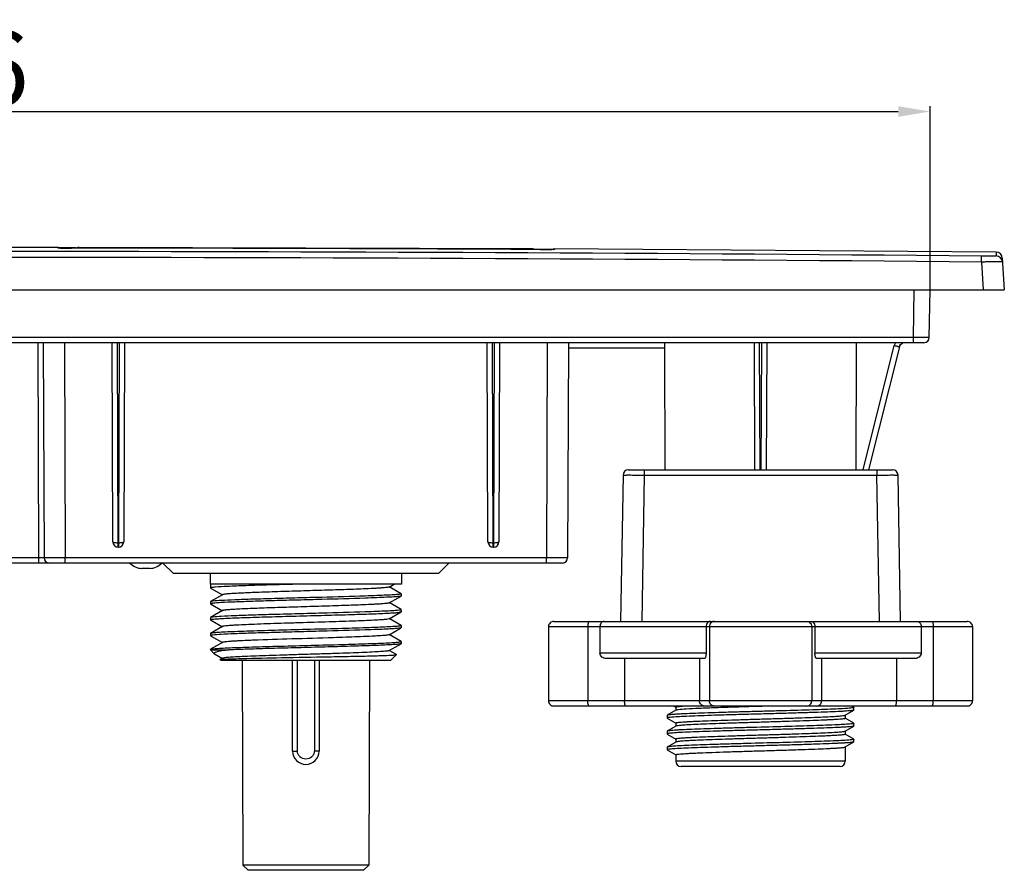
# Model space of a CAD drawing. Units: inches. Extents: x -40 to 312, y 249 to 453.
# Drawn here: x 201 to 294, y 249 to 329 of the extents above; entities that cross this region are included whole.
import ezdxf

# ---------------------------------------------------------------- set-up
doc = ezdxf.new("R2010")
doc.units = ezdxf.units.IN
doc.header["$MEASUREMENT"] = 0
doc.layers.add('02___PRT_ALL_AXES', color=7, linetype='Continuous')
doc.styles.add('常用文本风格01', font='arial.ttf')
doc.dimstyles.new('常用标注风格02', dxfattribs={"dimtxt": 7, "dimasz": 3, "dimexe": 0.5, "dimexo": 0, "dimgap": 0.5, "dimtad": 1, "dimdsep": 46, "dimtxsty": '常用文本风格01', "dimcen": 0, "dimdle": 5, "dimclrd": 256, "dimclre": 256, "dimclrt": 256, "dimazin": 0, "dimtfac": 1, "dimtmove": 0, "dimatfit": 3, "dimfxl": 0, "dimtolj": 1, "dimtzin": 0, "dimarcsym": 0})

# ---------------------------------------------------------------- blocks, each defined once
blk = doc.blocks.new('*D5')
at = {"lineweight": -2}
for p, q in [((100.99, 303.657), (100.99, 320.977)), ((286.99, 303.657), (286.99, 320.977)), ((103.99, 320.477), (283.99, 320.477))]:
    blk.add_line(p, q, dxfattribs=at)
for points in [[(103.99, 320.977), (103.99, 319.977), (100.99, 320.477)], [(283.99, 320.977), (283.99, 319.977), (286.99, 320.477)]]:
    blk.add_solid(points)
at = {"layer": 'Defpoints', "color": 0}
for p in [(286.99, 320.477), (100.99, 303.657), (286.99, 303.657)]:
    blk.add_point(p, dxfattribs=at)
at = {"insert": (193.99, 324.551), "char_height": 7, "attachment_point": 5, "style": '常用文本风格01'}
blk.add_mtext('\\A1;186', dxfattribs=at)

msp = doc.modelspace()

# ---------------------------------------------------------------- linework, layer by layer
at = {"color": 7, "linetype": 'Continuous'}
for p, q in [((204.643, 307.652), (197.538, 307.657)), ((204.643, 307.599), (204.643, 307.652)), ((205.309, 307.59), (204.918, 307.593)), ((205.991, 307.595), (205.241, 307.598)), ((205.991, 307.589), (205.309, 307.59)), ((206.692, 307.603), (206.694, 307.65)), ((249.496, 307.518), (206.694, 307.65)), ((206.992, 307.587), (206.992, 307.601)), ((249.495, 307.518), (249.497, 307.47)), ((251.541, 307.507), (251.54, 307.454)), ((293.211, 307.211), (251.541, 307.507)), ((249.198, 307.456), (249.198, 307.47)), ((250.588, 307.457), (250.193, 307.459)), ((250.545, 307.45), (250.193, 307.452)), ((251.08, 307.45), (250.545, 307.45)), ((251.002, 307.456), (250.588, 307.457)), ((251.346, 307.457), (251.002, 307.456)), ((251.354, 307.45), (251.08, 307.45)), ((251.438, 307.451), (251.354, 307.45)), ((251.49, 307.452), (251.438, 307.451)), ((291.831, 306.269), (291.836, 306.832)), ((293.21, 307.211), (293.233, 306.843)), ((293.803, 306.648), (293.99, 303.657)), ((291.831, 306.269), (291.994, 303.657)), ((93.99, 303.657), (293.99, 303.657)), ((285.412, 299.149), (285.49, 303.657)), ((286.911, 299.149), (286.99, 303.657)), ((285.412, 299.149), (102.569, 299.149)), ((285.412, 298.657), (285.412, 299.149)), ((286.412, 298.657), (101.569, 298.657)), ((202.888, 278.354), (202.818, 298.657)), ((203.318, 298.657), (203.388, 278.356)), ((205.318, 298.657), (205.388, 278.356)), ((209.873, 279.856), (209.808, 298.657)), ((210.373, 279.357), (210.307, 298.657)), ((210.473, 298.657), (210.407, 279.747)), ((210.973, 298.657), (210.907, 279.856)), ((245.273, 279.856), (245.208, 298.657)), ((245.773, 279.357), (245.707, 298.657)), ((245.873, 298.657), (245.807, 279.747)), ((246.373, 298.657), (246.307, 279.856)), ((250.863, 298.657), (250.792, 278.356)), ((252.863, 298.657), (252.792, 278.356)), ((270.45, 286.657), (270.408, 298.657)), ((270.949, 286.657), (270.907, 298.657)), ((271.073, 298.657), (271.031, 286.657)), ((271.573, 298.657), (271.531, 286.657)), ((280.01, 286.657), (280.049, 298.657)), ((280.675, 286.657), (283.61, 298.398)), ((284.096, 298.279), (281.19, 286.657)), ((284.095, 298.279), (284.096, 298.279)), ((252.861, 298.157), (261.914, 298.157)), ((261.914, 298.157), (261.954, 286.657)), ((258.017, 286.166), (257.776, 272.357)), ((258.516, 286.657), (283.464, 286.657)), ((260.016, 286.166), (259.775, 272.357)), ((260.016, 286.657), (260.016, 286.166)), ((260.016, 286.166), (281.964, 286.166)), ((281.964, 286.657), (281.964, 286.166)), ((282.205, 272.357), (281.964, 286.166)), ((284.205, 272.357), (283.964, 286.166)), ((210.407, 279.747), (210.373, 279.747)), ((210.407, 279.747), (210.407, 279.357)), ((245.807, 279.747), (245.773, 279.747)), ((245.807, 279.747), (245.807, 279.357)), ((210.407, 279.357), (210.373, 279.357)), ((245.807, 279.357), (245.773, 279.357)), ((252.292, 277.857), (135.688, 277.857)), ((202.888, 278.354), (199.292, 278.354)), ((202.888, 277.857), (202.888, 278.354)), ((205.388, 278.356), (203.388, 278.356)), ((205.388, 277.857), (205.388, 278.356)), ((250.792, 278.356), (205.388, 278.356)), ((215.59, 276.858), (214.59, 277.858)), ((240.59, 276.858), (241.59, 277.858)), ((250.792, 277.857), (250.792, 278.356)), ((252.792, 278.356), (250.792, 278.356)), ((213.376, 277.357), (212.612, 277.357)), ((240.59, 276.857), (215.59, 276.857)), ((219.065, 276.857), (219.065, 275.857)), ((237.115, 276.857), (237.115, 275.857)), ((237.115, 275.857), (219.065, 275.857)), ((219.09, 275.507), (219.1, 275.496)), ((219.1, 275.496), (220.227, 274.845)), ((235.954, 275.595), (236.408, 275.857)), ((237.081, 274.968), (235.954, 275.62)), ((219.1, 274.218), (219.09, 274.207)), ((219.09, 274.207), (219.09, 274.007)), ((220.227, 274.87), (219.1, 274.218)), ((235.954, 274.095), (237.081, 274.746)), ((237.081, 273.468), (235.954, 274.12)), ((237.09, 274.757), (237.081, 274.746)), ((237.09, 274.957), (237.09, 274.757)), ((219.1, 273.996), (220.227, 273.345)), ((220.227, 273.37), (219.1, 272.718)), ((235.954, 272.595), (237.081, 273.246)), ((237.09, 273.257), (237.081, 273.246)), ((237.09, 273.457), (237.09, 273.257)), ((219.1, 272.718), (219.09, 272.707)), ((219.09, 272.707), (219.09, 272.507)), ((219.1, 272.496), (220.227, 271.845)), ((235.954, 272.595), (235.792, 272.557)), ((237.081, 271.968), (235.954, 272.62)), ((251.49, 272.357), (290.49, 272.357)), ((220.227, 271.87), (219.1, 271.218)), ((235.954, 271.095), (237.01, 271.706)), ((237.09, 271.757), (237.081, 271.746)), ((237.09, 271.957), (237.09, 271.757)), ((250.99, 271.857), (290.99, 271.857)), ((250.99, 271.857), (250.99, 264.857)), ((254.696, 271.857), (254.696, 264.857)), ((255.837, 271.857), (255.837, 269.357)), ((265.855, 271.857), (265.855, 269.357)), ((266.161, 271.857), (266.161, 264.857)), ((275.82, 271.857), (275.82, 264.857)), ((276.125, 271.857), (276.125, 269.357)), ((286.144, 271.857), (286.144, 269.357)), ((287.284, 271.857), (287.284, 264.857)), ((290.99, 271.857), (290.99, 264.857)), ((219.1, 271.218), (219.09, 271.207)), ((219.09, 271.207), (219.09, 271.007)), ((219.1, 270.996), (220.227, 270.345)), ((220.227, 270.37), (219.1, 269.718)), ((222.633, 270.55), (222.602, 270.548)), ((233.247, 270.903), (233.007, 270.893)), ((237.081, 270.468), (235.954, 271.12)), ((237.079, 270.445), (237.083, 270.448)), ((237.09, 270.457), (237.09, 270.257)), ((219.09, 269.707), (219.1, 269.718)), ((219.09, 269.658), (220.816, 269.658)), ((219.446, 269.302), (219.09, 269.658)), ((235.954, 269.595), (237.081, 270.246)), ((236.644, 269.221), (235.954, 269.62)), ((237.09, 270.257), (237.081, 270.246)), ((219.446, 269.302), (219.483, 269.275)), ((219.483, 269.275), (220.227, 268.845)), ((220.01, 268.738), (220.012, 268.746)), ((220.09, 268.657), (220.01, 268.738)), ((220.227, 268.87), (220.012, 268.746)), ((236.09, 268.657), (220.091, 268.657)), ((222.09, 268.657), (222.158, 249.357)), ((226.84, 260.107), (226.84, 268.657)), ((227.287, 260.107), (227.287, 268.657)), ((228.894, 268.657), (228.894, 260.107)), ((229.34, 268.657), (229.34, 260.107)), ((234.09, 268.657), (234.023, 249.357)), ((236.09, 268.657), (236.646, 269.214)), ((265.855, 269.357), (255.837, 269.357)), ((265.7, 268.857), (256.422, 268.857)), ((258.161, 268.857), (258.161, 264.857)), ((265.232, 268.857), (265.232, 264.857)), ((286.144, 269.357), (276.125, 269.357)), ((285.559, 268.857), (276.281, 268.857)), ((276.748, 268.857), (276.748, 264.857)), ((283.819, 268.857), (283.819, 264.857)), ((290.99, 264.857), (250.99, 264.857)), ((290.49, 264.357), (251.491, 264.357)), ((263.001, 263.965), (262.188, 263.494)), ((262.816, 264.357), (263.001, 264.25)), ((262.99, 264.262), (262.99, 263.952)), ((278.98, 263.5), (279.793, 263.971)), ((279.793, 264.244), (279.596, 264.357)), ((279.787, 264.218), (279.782, 264.216)), ((279.793, 264.244), (279.802, 264.232)), ((279.802, 263.982), (279.793, 263.971)), ((279.802, 263.982), (279.802, 264.232)), ((262.188, 263.494), (262.178, 263.482)), ((262.178, 263.482), (262.178, 263.232)), ((262.178, 263.232), (262.188, 263.221)), ((262.188, 263.221), (263.001, 262.75)), ((279.793, 262.744), (278.98, 263.215)), ((278.99, 263.512), (278.99, 263.202)), ((262.188, 261.994), (262.178, 261.982)), ((262.178, 261.982), (262.178, 261.732)), ((263.001, 262.465), (262.188, 261.994)), ((262.99, 262.762), (262.99, 262.452)), ((278.98, 262), (279.793, 262.471)), ((278.99, 262.012), (278.99, 261.702)), ((279.793, 262.744), (279.802, 262.732)), ((279.802, 262.482), (279.793, 262.471)), ((279.802, 262.482), (279.802, 262.732)), ((262.178, 261.732), (262.188, 261.721)), ((262.188, 261.721), (263.001, 261.25)), ((262.99, 261.262), (262.99, 260.952)), ((279.793, 261.244), (278.98, 261.715)), ((279.793, 261.244), (279.802, 261.232)), ((279.802, 260.982), (279.802, 261.232)), ((262.188, 260.494), (262.178, 260.482)), ((262.178, 260.482), (262.178, 260.232)), ((262.178, 260.232), (262.188, 260.221)), ((263.001, 260.965), (262.188, 260.494)), ((262.188, 260.221), (263.001, 259.75)), ((278.98, 260.5), (279.793, 260.971)), ((278.99, 260.512), (278.99, 259.157)), ((279.802, 260.982), (279.793, 260.971)), ((226.84, 260.107), (227.287, 260.107)), ((229.34, 260.107), (228.894, 260.107)), ((262.99, 259.762), (262.99, 259.157)), ((278.99, 259.157), (262.99, 259.157)), ((278.49, 258.657), (263.49, 258.657)), ((222.659, 248.858), (222.158, 249.358)), ((234.023, 249.357), (222.158, 249.357)), ((233.521, 248.858), (234.023, 249.358)), ((233.521, 248.857), (222.659, 248.857))]:
    msp.add_line(p, q, dxfattribs=at)
for points in [[(204.918, 307.593), (204.77, 307.595), (204.735, 307.596), (204.709, 307.596), (204.69, 307.597), (204.685, 307.597)], [(205.241, 307.598), (204.895, 307.6), (204.836, 307.601)], [(249.714, 307.454), (249.625, 307.5), (249.495, 307.518)], [(251.504, 307.452), (251.502, 307.452), (251.49, 307.452)]]:
    msp.add_lwpolyline(points, dxfattribs=at)
for centre, radius, start, end in [((204.642, 307.152), 0.5, 64.81872, 89.94464), ((204.835, 313.399), 5.804, 268.67959, 268.81883), ((205.651, 383.698), 76.108, 269.43592, 269.65799), ((206.059, 453.883), 146.295, 269.66191, 269.81463), ((206.177, 488.248), 180.659, 269.81253, 269.94083), ((193.99, -10717.593), 11025.195, 89.9339814, 89.9376355), ((193.99, -10717.593), 11025.188, 89.7079249, 89.9376355), ((206.693, 307.15), 0.5, 89.93398, 116.49928), ((206.692, 307.112), 0.491, 89.96605, 97.14907), ((193.99, -10717.593), 11025.201, 89.7130967, 89.9324345), ((251.538, 307.007), 0.5, 89.70092, 114.82578), ((193.99, -10705.599), 11012.865, 89.4909384, 90.5090616), ((193.99, -10705.565), 11012.269, 89.4909386, 90.5090614), ((249.495, 306.98), 0.491, 82.48761, 89.67949), ((193.99, -10717.593), 11025.195, 89.7079251, 89.7104847), ((251.031, 462.37), 154.92, 269.68988, 269.98209), ((251.022, 372.44), 64.991, 269.96532, 270.23226), ((251.384, 313.308), 5.857, 270.75973, 271.02124), ((293.204, 306.611), 0.6, 3.58, 89.48437), ((293.227, 306.244), 0.6, 3.5653, 89.49614), ((286.412, 299.157), 0.5, 270.00069, 359.00001), ((284.585, 298.154), 1.005, 149.9062, 165.92571), ((284.58, 298.157), 0.5, 108.72697, 165.96376), ((258.516, 286.157), 0.5, 90.0038, 179.00007), ((283.464, 286.157), 0.5, 0.99993, 89.9962), ((210.373, 279.857), 0.5, 180.2, 270), ((210.407, 279.857), 0.5, 270, 359.8), ((245.773, 279.857), 0.5, 180.2, 270), ((245.807, 279.857), 0.5, 270, 359.8), ((203.888, 278.357), 0.5, 180.20001, 270.00195), ((212.612, 278.857), 1.5, 221.81032, 270), ((213.376, 278.857), 1.5, 270, 318.18968), ((252.292, 278.357), 0.5, 270, 359.8), ((233.972, 309.633), 36.551, 273.13261, 273.58423), ((251.49, 271.857), 0.5, 89.99993, 180), ((290.49, 271.857), 0.5, 0, 90.00007), ((229.803, 99.513), 171.187, 92.22621, 92.40038), ((220.513, 265.129), 3.659, 94.84986, 95.69773), ((251.49, 264.857), 0.5, 180, 270.00007), ((290.49, 264.857), 0.5, 269.99993, 0), ((279.72, 262.875), 0.17, 288.81238, 290.45826), ((228.09, 260.107), 1.25, 180.0203, 0.00093), ((263.49, 259.157), 0.5, 180, 270), ((278.49, 259.157), 0.5, 270, 0)]:
    msp.add_arc(centre, radius, start, end, dxfattribs=at)
for points, knots in [([(204.701, 307.596), (204.692, 307.597), (204.678, 307.597), (204.659, 307.597), (204.651, 307.599), (204.643, 307.598), (204.643, 307.599)], [0, 0, 0, 0, 0.434563, 0.747097, 0.935976, 1, 1, 1, 1]), ([(204.901, 307.594), (204.882, 307.594), (204.82, 307.594), (204.758, 307.595), (204.715, 307.596)], [0, 0, 0, 0, 0.303652, 1, 1, 1, 1]), ([(206.992, 307.601), (206.953, 307.601), (206.898, 307.601), (206.827, 307.601), (206.782, 307.601), (206.746, 307.602), (206.716, 307.601), (206.704, 307.605), (206.692, 307.601), (206.692, 307.603)], [0, 0, 0, 0, 0.382604, 0.555497, 0.707068, 0.83147, 0.923896, 0.98079, 1, 1, 1, 1]), ([(249.497, 307.47), (249.497, 307.469), (249.485, 307.472), (249.473, 307.468), (249.443, 307.47), (249.407, 307.469), (249.362, 307.47), (249.292, 307.47), (249.236, 307.47), (249.198, 307.47)], [0, 0, 0, 0, 0.019138, 0.075868, 0.1681, 0.292354, 0.4439, 0.616881, 1, 1, 1, 1]), ([(251.462, 307.451), (251.45, 307.451), (251.391, 307.451), (251.333, 307.45), (251.286, 307.45)], [0, 0, 0, 0, 0.19928, 1, 1, 1, 1]), ([(251.54, 307.454), (251.54, 307.453), (251.534, 307.454), (251.526, 307.452), (251.508, 307.453), (251.496, 307.452), (251.488, 307.452)], [0, 0, 0, 0, 0.064273, 0.252947, 0.565271, 1, 1, 1, 1]), ([(293.233, 306.843), (293.233, 306.841), (293.219, 306.841), (293.204, 306.838), (293.168, 306.837), (293.123, 306.835), (293.065, 306.833), (292.964, 306.831), (292.812, 306.83), (292.603, 306.829), (292.364, 306.829), (292.105, 306.829), (291.927, 306.831), (291.836, 306.832)], [0, 0, 0, 0, 0.004973, 0.019308, 0.043018, 0.075962, 0.117811, 0.168149, 0.292451, 0.443987, 0.616979, 0.804937, 1, 1, 1, 1]), ([(293.826, 306.281), (293.826, 306.282), (293.821, 306.281), (293.815, 306.283), (293.803, 306.283), (293.778, 306.284), (293.734, 306.284), (293.668, 306.284), (293.585, 306.284), (293.485, 306.284), (293.368, 306.284), (293.185, 306.283), (292.925, 306.281), (292.585, 306.278), (292.215, 306.274), (291.96, 306.271), (291.831, 306.269)], [0, 0, 0, 0, 0.001261, 0.004901, 0.010922, 0.019311, 0.043118, 0.076158, 0.118088, 0.168489, 0.226929, 0.292836, 0.444321, 0.617198, 0.805033, 1, 1, 1, 1]), ([(286.911, 299.149), (286.912, 299.146), (286.896, 299.15), (286.88, 299.145), (286.841, 299.147), (286.793, 299.146), (286.73, 299.146), (286.622, 299.145), (286.458, 299.145), (286.234, 299.145), (285.978, 299.146), (285.7, 299.147), (285.509, 299.148), (285.412, 299.149)], [0, 0, 0, 0, 0.004877, 0.01932, 0.043181, 0.076275, 0.118251, 0.168688, 0.293073, 0.444544, 0.617364, 0.805121, 1, 1, 1, 1]), ([(261.931, 298.656), (261.931, 298.592), (261.93, 298.5), (261.927, 298.382), (261.924, 298.308), (261.921, 298.247), (261.919, 298.205), (261.917, 298.181), (261.916, 298.168), (261.915, 298.162), (261.915, 298.157), (261.914, 298.157)], [0, 0, 0, 0, 0.382665, 0.55551, 0.706877, 0.831104, 0.923608, 0.95667, 0.980536, 0.995026, 1, 1, 1, 1]), ([(283.61, 298.398), (283.672, 298.383), (283.761, 298.36), (283.875, 298.332), (283.948, 298.314), (284.007, 298.3), (284.052, 298.288), (284.079, 298.284), (284.092, 298.278), (284.095, 298.279)], [0, 0, 0, 0, 0.381297, 0.553744, 0.704937, 0.82924, 0.922089, 0.979658, 1, 1, 1, 1]), ([(258.017, 286.166), (258.017, 286.167), (258.022, 286.166), (258.027, 286.167), (258.04, 286.167), (258.056, 286.168), (258.078, 286.168), (258.116, 286.168), (258.175, 286.169), (258.258, 286.169), (258.359, 286.169), (258.475, 286.17), (258.659, 286.17), (258.92, 286.169), (259.261, 286.169), (259.631, 286.168), (259.886, 286.167), (260.016, 286.166)], [0, 0, 0, 0, 0.001231, 0.004853, 0.010865, 0.019254, 0.030009, 0.043105, 0.076166, 0.118123, 0.168576, 0.227027, 0.292931, 0.444465, 0.617326, 0.804938, 1, 1, 1, 1]), ([(281.964, 286.166), (282.094, 286.167), (282.349, 286.168), (282.72, 286.169), (283.061, 286.169), (283.321, 286.17), (283.505, 286.17), (283.621, 286.169), (283.722, 286.169), (283.806, 286.169), (283.864, 286.168), (283.902, 286.168), (283.924, 286.168), (283.94, 286.167), (283.953, 286.167), (283.959, 286.166), (283.964, 286.167), (283.964, 286.166)], [0, 0, 0, 0, 0.195062, 0.382674, 0.555535, 0.707069, 0.772973, 0.831424, 0.881877, 0.923834, 0.956895, 0.969991, 0.980746, 0.989135, 0.995147, 0.998769, 1, 1, 1, 1]), ([(210.373, 279.747), (210.309, 279.747), (210.192, 279.75), (210.033, 279.774), (209.932, 279.797), (209.873, 279.837), (209.873, 279.856)], [0, 0, 0, 0, 0.363833, 0.675287, 0.892035, 1, 1, 1, 1]), ([(210.907, 279.856), (210.907, 279.837), (210.849, 279.797), (210.747, 279.774), (210.589, 279.75), (210.471, 279.747), (210.407, 279.747)], [0, 0, 0, 0, 0.107995, 0.324774, 0.636185, 1, 1, 1, 1]), ([(245.773, 279.747), (245.709, 279.747), (245.592, 279.75), (245.433, 279.774), (245.332, 279.797), (245.273, 279.837), (245.273, 279.856)], [0, 0, 0, 0, 0.363833, 0.675287, 0.892035, 1, 1, 1, 1]), ([(246.307, 279.856), (246.307, 279.837), (246.249, 279.797), (246.147, 279.774), (245.989, 279.75), (245.871, 279.747), (245.807, 279.747)], [0, 0, 0, 0, 0.107995, 0.324774, 0.636185, 1, 1, 1, 1]), ([(203.388, 278.356), (203.388, 278.355), (203.383, 278.356), (203.378, 278.354), (203.365, 278.355), (203.341, 278.354), (203.299, 278.354), (203.238, 278.354), (203.163, 278.353), (203.045, 278.353), (202.952, 278.354), (202.888, 278.354)], [0, 0, 0, 0, 0.004878, 0.019295, 0.043125, 0.076197, 0.168596, 0.292982, 0.444466, 0.617313, 1, 1, 1, 1]), ([(219.531, 275.582), (219.467, 275.577), (219.357, 275.566), (219.219, 275.549), (219.137, 275.533), (219.1, 275.52), (219.09, 275.511), (219.09, 275.507)], [0, 0, 0, 0, 0.426803, 0.735006, 0.923723, 0.974215, 1, 1, 1, 1]), ([(227.149, 275.857), (226.315, 275.835), (224.741, 275.792), (222.582, 275.728), (220.877, 275.663), (219.911, 275.615), (219.531, 275.582)], [0, 0, 0, 0, 0.328463, 0.619695, 0.84985, 1, 1, 1, 1]), ([(235.953, 275.595), (235.931, 275.582), (235.856, 275.567), (235.713, 275.545), (235.499, 275.524), (235.22, 275.502), (234.876, 275.48), (234.299, 275.448), (233.23, 275.4), (231.591, 275.341), (229.536, 275.276), (227.364, 275.211), (225.56, 275.155), (224.191, 275.109), (223.269, 275.076), (222.444, 275.042), (221.733, 275.009), (221.151, 274.976), (220.752, 274.948), (220.506, 274.923), (220.377, 274.907), (220.289, 274.891), (220.242, 274.879), (220.227, 274.87)], [0, 0, 0, 0, 0.004941, 0.014233, 0.027857, 0.045702, 0.067628, 0.09343, 0.155729, 0.2715, 0.405646, 0.547381, 0.685304, 0.749335, 0.808325, 0.86109, 0.906558, 0.943822, 0.972135, 0.982755, 0.990946, 0.996689, 1, 1, 1, 1]), ([(219.316, 274.061), (219.283, 274.057), (219.227, 274.05), (219.154, 274.036), (219.114, 274.026), (219.09, 274.014), (219.09, 274.007)], [0, 0, 0, 0, 0.422475, 0.727787, 0.91708, 1, 1, 1, 1]), ([(219.316, 274.261), (219.268, 274.255), (219.196, 274.244), (219.122, 274.231), (219.1, 274.218)], [0, 0, 0, 0, 0.657099, 1, 1, 1, 1]), ([(236.865, 274.904), (236.712, 274.886), (236.327, 274.857), (235.639, 274.818), (234.738, 274.78), (232.7, 274.706), (230.211, 274.639), (227.35, 274.563), (225.18, 274.505), (223.196, 274.446), (221.521, 274.39), (220.263, 274.332), (219.574, 274.292), (219.316, 274.261)], [0, 0, 0, 0, 0.026262, 0.065868, 0.117718, 0.180356, 0.414131, 0.543089, 0.669317, 0.784821, 0.882286, 0.955548, 1, 1, 1, 1]), ([(236.865, 274.704), (236.712, 274.686), (236.327, 274.657), (235.639, 274.618), (234.738, 274.58), (232.7, 274.506), (230.211, 274.439), (227.35, 274.363), (225.18, 274.305), (223.196, 274.246), (221.521, 274.19), (220.263, 274.132), (219.574, 274.092), (219.316, 274.061)], [0, 0, 0, 0, 0.026262, 0.065868, 0.117718, 0.180356, 0.414131, 0.543089, 0.669317, 0.784821, 0.882286, 0.955548, 1, 1, 1, 1]), ([(235.953, 274.095), (235.931, 274.082), (235.856, 274.067), (235.713, 274.045), (235.499, 274.024), (235.22, 274.002), (234.876, 273.98), (234.299, 273.948), (233.23, 273.9), (231.591, 273.841), (229.536, 273.776), (227.364, 273.711), (225.56, 273.655), (224.191, 273.609), (223.269, 273.576), (222.444, 273.542), (221.733, 273.509), (221.151, 273.476), (220.752, 273.448), (220.506, 273.423), (220.377, 273.407), (220.289, 273.391), (220.242, 273.379), (220.227, 273.37)], [0, 0, 0, 0, 0.004941, 0.014232, 0.027857, 0.045702, 0.067628, 0.09343, 0.155729, 0.271501, 0.405647, 0.547382, 0.685305, 0.749335, 0.808325, 0.861091, 0.906558, 0.943823, 0.972134, 0.982756, 0.990946, 0.996688, 1, 1, 1, 1]), ([(237.09, 274.957), (237.09, 274.951), (237.066, 274.938), (237.026, 274.928), (236.953, 274.915), (236.897, 274.908), (236.865, 274.904)], [0, 0, 0, 0, 0.08292, 0.272213, 0.577525, 1, 1, 1, 1]), ([(237.081, 274.746), (237.059, 274.734), (236.984, 274.721), (236.913, 274.71), (236.865, 274.704)], [0, 0, 0, 0, 0.342901, 1, 1, 1, 1]), ([(236.865, 273.404), (236.712, 273.386), (236.327, 273.357), (235.639, 273.318), (234.738, 273.28), (232.7, 273.206), (230.211, 273.139), (227.35, 273.063), (225.18, 273.005), (223.196, 272.946), (221.521, 272.89), (220.263, 272.832), (219.574, 272.792), (219.316, 272.761)], [0, 0, 0, 0, 0.026262, 0.065868, 0.117718, 0.180356, 0.414131, 0.543089, 0.669317, 0.784821, 0.882286, 0.955548, 1, 1, 1, 1]), ([(219.319, 272.561), (219.453, 272.577), (219.784, 272.603), (220.681, 272.656), (222.191, 272.714), (224.367, 272.782), (226.879, 272.851), (229.5, 272.919), (231.994, 272.988), (234.136, 273.056), (235.42, 273.107), (235.969, 273.137)], [0, 0, 0, 0, 0.024243, 0.059838, 0.161675, 0.296401, 0.451893, 0.61412, 0.768486, 0.901092, 1, 1, 1, 1]), ([(236.257, 273.154), (236.323, 273.158), (236.536, 273.172), (236.748, 273.189), (236.894, 273.207)], [0, 0, 0, 0, 0.31244, 1, 1, 1, 1]), ([(237.09, 273.457), (237.09, 273.451), (237.066, 273.438), (237.026, 273.428), (236.953, 273.415), (236.897, 273.408), (236.865, 273.404)], [0, 0, 0, 0, 0.08292, 0.272213, 0.577525, 1, 1, 1, 1]), ([(237.041, 273.232), (237.032, 273.23), (236.983, 273.219), (236.934, 273.212), (236.894, 273.207)], [0, 0, 0, 0, 0.189927, 1, 1, 1, 1]), ([(237.081, 273.246), (237.078, 273.245), (237.066, 273.239), (237.052, 273.235), (237.041, 273.232)], [0, 0, 0, 0, 0.186077, 1, 1, 1, 1]), ([(219.09, 272.507), (219.09, 272.514), (219.115, 272.526), (219.155, 272.537), (219.229, 272.55), (219.286, 272.557), (219.319, 272.561)], [0, 0, 0, 0, 0.082681, 0.271951, 0.577351, 1, 1, 1, 1]), ([(219.316, 272.761), (219.268, 272.755), (219.196, 272.744), (219.122, 272.731), (219.1, 272.718)], [0, 0, 0, 0, 0.657099, 1, 1, 1, 1]), ([(235.792, 272.557), (235.654, 272.537), (235.297, 272.506), (234.651, 272.465), (233.793, 272.425), (232.312, 272.365), (230.184, 272.295), (227.943, 272.228), (226.099, 272.172), (224.783, 272.129), (223.574, 272.087), (222.511, 272.046), (221.732, 272.009), (221.208, 271.979), (220.896, 271.958), (220.642, 271.937), (220.448, 271.917), (220.317, 271.896), (220.248, 271.882), (220.227, 271.87)], [0, 0, 0, 0, 0.026923, 0.068908, 0.124599, 0.192234, 0.354283, 0.534309, 0.623869, 0.709259, 0.787727, 0.856736, 0.914066, 0.937763, 0.957882, 0.974263, 0.986791, 0.995369, 1, 1, 1, 1]), ([(254.826, 272.357), (254.805, 272.357), (254.774, 272.322), (254.751, 272.27), (254.732, 272.207), (254.716, 272.132), (254.7, 272.014), (254.696, 271.921), (254.696, 271.857)], [0, 0, 0, 0, 0.116691, 0.212581, 0.334402, 0.479059, 0.642048, 1, 1, 1, 1]), ([(256.227, 272.357), (256.178, 272.357), (256.075, 272.332), (255.946, 272.223), (255.857, 272.057), (255.837, 271.926), (255.837, 271.857)], [0, 0, 0, 0, 0.2091, 0.439898, 0.705621, 1, 1, 1, 1]), ([(266.037, 272.272), (265.981, 272.226), (265.886, 272.096), (265.855, 271.939), (265.855, 271.857)], [0, 0, 0, 0, 0.470345, 1, 1, 1, 1]), ([(266.268, 272.357), (266.227, 272.357), (266.143, 272.342), (266.07, 272.299), (266.037, 272.272)], [0, 0, 0, 0, 0.485609, 1, 1, 1, 1]), ([(266.36, 272.262), (266.298, 272.216), (266.196, 272.092), (266.161, 271.935), (266.161, 271.857)], [0, 0, 0, 0, 0.496826, 1, 1, 1, 1]), ([(266.644, 272.357), (266.593, 272.357), (266.491, 272.341), (266.4, 272.292), (266.36, 272.262)], [0, 0, 0, 0, 0.498383, 1, 1, 1, 1]), ([(275.337, 272.357), (275.387, 272.357), (275.489, 272.341), (275.58, 272.292), (275.621, 272.262)], [0, 0, 0, 0, 0.498383, 1, 1, 1, 1]), ([(275.621, 272.262), (275.682, 272.216), (275.784, 272.092), (275.82, 271.935), (275.82, 271.857)], [0, 0, 0, 0, 0.496826, 1, 1, 1, 1]), ([(275.712, 272.357), (275.753, 272.357), (275.837, 272.342), (275.91, 272.299), (275.944, 272.272)], [0, 0, 0, 0, 0.485609, 1, 1, 1, 1]), ([(275.944, 272.272), (276, 272.226), (276.094, 272.096), (276.125, 271.939), (276.125, 271.857)], [0, 0, 0, 0, 0.470345, 1, 1, 1, 1]), ([(285.753, 272.357), (285.802, 272.357), (285.906, 272.332), (286.035, 272.223), (286.123, 272.057), (286.144, 271.926), (286.144, 271.857)], [0, 0, 0, 0, 0.2091, 0.439898, 0.705621, 1, 1, 1, 1]), ([(287.155, 272.357), (287.176, 272.357), (287.206, 272.322), (287.229, 272.27), (287.249, 272.207), (287.264, 272.132), (287.28, 272.014), (287.284, 271.921), (287.284, 271.857)], [0, 0, 0, 0, 0.116691, 0.212581, 0.334402, 0.479059, 0.642048, 1, 1, 1, 1]), ([(236.865, 271.704), (236.712, 271.686), (236.327, 271.657), (235.639, 271.618), (234.738, 271.58), (232.7, 271.506), (230.211, 271.439), (227.35, 271.363), (225.18, 271.305), (223.196, 271.246), (221.521, 271.19), (220.263, 271.132), (219.574, 271.092), (219.316, 271.061)], [0, 0, 0, 0, 0.026262, 0.065868, 0.117718, 0.180356, 0.414131, 0.543089, 0.669317, 0.784821, 0.882286, 0.955548, 1, 1, 1, 1]), ([(236.894, 271.907), (236.747, 271.889), (236.374, 271.86), (235.701, 271.821), (234.81, 271.782), (233.268, 271.726), (231.03, 271.66), (228.16, 271.584), (225.282, 271.508), (223.028, 271.442), (221.465, 271.386), (220.556, 271.347), (219.861, 271.309), (219.472, 271.28), (219.318, 271.261)], [0, 0, 0, 0, 0.025157, 0.06386, 0.115004, 0.177155, 0.327121, 0.496773, 0.666891, 0.818206, 0.881316, 0.933579, 0.973514, 1, 1, 1, 1]), ([(237.081, 271.746), (237.059, 271.734), (236.984, 271.721), (236.913, 271.71), (236.865, 271.704)], [0, 0, 0, 0, 0.342901, 1, 1, 1, 1]), ([(237.041, 271.932), (237.032, 271.93), (236.983, 271.919), (236.934, 271.912), (236.894, 271.907)], [0, 0, 0, 0, 0.189927, 1, 1, 1, 1]), ([(237.09, 271.957), (237.09, 271.952), (237.07, 271.94), (237.054, 271.936), (237.041, 271.932)], [0, 0, 0, 0, 0.310318, 1, 1, 1, 1]), ([(219.316, 271.061), (219.283, 271.057), (219.227, 271.05), (219.154, 271.036), (219.114, 271.026), (219.09, 271.014), (219.09, 271.007)], [0, 0, 0, 0, 0.422475, 0.727787, 0.91708, 1, 1, 1, 1]), ([(219.318, 271.261), (219.27, 271.255), (219.197, 271.244), (219.122, 271.231), (219.1, 271.218)], [0, 0, 0, 0, 0.657484, 1, 1, 1, 1]), ([(219.416, 269.772), (219.586, 269.789), (220, 269.817), (221.093, 269.874), (222.889, 269.938), (225.412, 270.012), (228.224, 270.086), (231.02, 270.16), (233.503, 270.234), (235.249, 270.297), (236.292, 270.354), (236.678, 270.383), (236.834, 270.4)], [0, 0, 0, 0, 0.029366, 0.07135, 0.188389, 0.338613, 0.505927, 0.67239, 0.820153, 0.933386, 0.973087, 1, 1, 1, 1]), ([(222.602, 270.548), (222.285, 270.535), (221.835, 270.514), (221.275, 270.483), (220.941, 270.461), (220.669, 270.439), (220.462, 270.419), (220.322, 270.397), (220.249, 270.383), (220.227, 270.37)], [0, 0, 0, 0, 0.400086, 0.565698, 0.706344, 0.820903, 0.908339, 0.968058, 1, 1, 1, 1]), ([(233.007, 270.893), (232.234, 270.863), (230.15, 270.793), (226.865, 270.696), (224.353, 270.617), (223.153, 270.571)], [0, 0, 0, 0, 0.235243, 0.634678, 1, 1, 1, 1]), ([(235.953, 271.095), (235.929, 271.081), (235.846, 271.066), (235.688, 271.042), (235.451, 271.02), (235.141, 270.996), (234.759, 270.973), (234.12, 270.939), (233.608, 270.917), (233.247, 270.903)], [0, 0, 0, 0, 0.031144, 0.090629, 0.178195, 0.29316, 0.434333, 0.600346, 1, 1, 1, 1]), ([(236.834, 270.4), (236.888, 270.406), (236.969, 270.418), (237.054, 270.432), (237.079, 270.445)], [0, 0, 0, 0, 0.656339, 1, 1, 1, 1]), ([(237.083, 270.448), (237.085, 270.449), (237.088, 270.452), (237.09, 270.456), (237.09, 270.457)], [0, 0, 0, 0, 0.584672, 1, 1, 1, 1]), ([(219.1, 269.718), (219.111, 269.725), (219.146, 269.735), (219.251, 269.755), (219.345, 269.765), (219.416, 269.772)], [0, 0, 0, 0, 0.122943, 0.330141, 1, 1, 1, 1]), ([(220.816, 269.658), (220.699, 269.644), (220.481, 269.617), (220.179, 269.574), (219.926, 269.531), (219.725, 269.488), (219.574, 269.444), (219.481, 269.406), (219.416, 269.354), (219.434, 269.314), (219.446, 269.302)], [0, 0, 0, 0, 0.237149, 0.442856, 0.615561, 0.754053, 0.857941, 0.927689, 0.967444, 1, 1, 1, 1]), ([(235.954, 269.595), (235.932, 269.582), (235.861, 269.568), (235.726, 269.547), (235.524, 269.527), (235.261, 269.505), (234.938, 269.484), (234.395, 269.453), (233.589, 269.416), (232.49, 269.373), (231.244, 269.33), (229.892, 269.287), (228.479, 269.244), (227.053, 269.201), (225.662, 269.158), (224.352, 269.115), (223.168, 269.072), (222.15, 269.029), (221.331, 268.989), (220.739, 268.946), (220.422, 268.917), (220.307, 268.894)], [0, 0, 0, 0, 0.004742, 0.013563, 0.026466, 0.043357, 0.064093, 0.088519, 0.147564, 0.218525, 0.299022, 0.386351, 0.477585, 0.569663, 0.65949, 0.744055, 0.820522, 0.886322, 0.939253, 0.97756, 1, 1, 1, 1]), ([(236.857, 270.203), (236.731, 270.188), (236.421, 270.163), (235.591, 270.114), (234.196, 270.058), (232.181, 269.993), (229.835, 269.928), (227.348, 269.863), (224.921, 269.798), (222.75, 269.733), (221.411, 269.684), (220.816, 269.658)], [0, 0, 0, 0, 0.023708, 0.058009, 0.155469, 0.284544, 0.434808, 0.594112, 0.749572, 0.888606, 1, 1, 1, 1]), ([(237.081, 270.246), (237.058, 270.233), (236.981, 270.22), (236.906, 270.209), (236.857, 270.203)], [0, 0, 0, 0, 0.341589, 1, 1, 1, 1]), ([(220.013, 268.746), (220.026, 268.754), (220.073, 268.76), (220.119, 268.766), (220.149, 268.769)], [0, 0, 0, 0, 0.330206, 1, 1, 1, 1]), ([(220.203, 268.774), (220.435, 268.794), (221.053, 268.82), (221.672, 268.84), (222.057, 268.851)], [0, 0, 0, 0, 0.376159, 1, 1, 1, 1]), ([(220.307, 268.894), (220.298, 268.892), (220.271, 268.886), (220.243, 268.879), (220.227, 268.87)], [0, 0, 0, 0, 0.334279, 1, 1, 1, 1]), ([(222.057, 268.851), (223.303, 268.885), (226.032, 268.939), (229.456, 269), (232.232, 269.053), (233.984, 269.091), (235.327, 269.129), (236.072, 269.157), (236.359, 269.177)], [0, 0, 0, 0, 0.261428, 0.572311, 0.718243, 0.843669, 0.939789, 1, 1, 1, 1]), ([(236.359, 269.177), (236.398, 269.18), (236.467, 269.185), (236.555, 269.193), (236.61, 269.203), (236.64, 269.207), (236.646, 269.214)], [0, 0, 0, 0, 0.409023, 0.711985, 0.908535, 1, 1, 1, 1]), ([(256.422, 268.857), (256.352, 268.857), (256.211, 268.879), (256.019, 268.977), (255.874, 269.141), (255.837, 269.286), (255.837, 269.357)], [0, 0, 0, 0, 0.246985, 0.495348, 0.746391, 1, 1, 1, 1]), ([(265.855, 269.357), (265.855, 269.288), (265.849, 269.188), (265.827, 269.065), (265.807, 268.991), (265.783, 268.933), (265.758, 268.891), (265.73, 268.864), (265.708, 268.857), (265.698, 268.857)], [0, 0, 0, 0, 0.379288, 0.542759, 0.681179, 0.793472, 0.880854, 0.947126, 1, 1, 1, 1]), ([(276.282, 268.857), (276.272, 268.857), (276.251, 268.864), (276.223, 268.891), (276.197, 268.933), (276.174, 268.991), (276.154, 269.065), (276.132, 269.188), (276.125, 269.288), (276.125, 269.357)], [0, 0, 0, 0, 0.052874, 0.119146, 0.206528, 0.318821, 0.457241, 0.620712, 1, 1, 1, 1]), ([(286.144, 269.357), (286.144, 269.286), (286.106, 269.141), (285.961, 268.977), (285.77, 268.879), (285.629, 268.857), (285.559, 268.857)], [0, 0, 0, 0, 0.253609, 0.504652, 0.753015, 1, 1, 1, 1]), ([(254.826, 264.357), (254.805, 264.357), (254.774, 264.393), (254.751, 264.445), (254.732, 264.508), (254.716, 264.583), (254.7, 264.7), (254.696, 264.793), (254.696, 264.857)], [0, 0, 0, 0, 0.116691, 0.212581, 0.334402, 0.479059, 0.642048, 1, 1, 1, 1]), ([(258.29, 264.357), (258.27, 264.357), (258.239, 264.393), (258.216, 264.445), (258.197, 264.508), (258.181, 264.583), (258.165, 264.7), (258.161, 264.793), (258.161, 264.857)], [0, 0, 0, 0, 0.116691, 0.212581, 0.334402, 0.479059, 0.642048, 1, 1, 1, 1]), ([(265.715, 264.357), (265.652, 264.357), (265.524, 264.384), (265.364, 264.496), (265.257, 264.662), (265.232, 264.792), (265.232, 264.857)], [0, 0, 0, 0, 0.246015, 0.49434, 0.745979, 1, 1, 1, 1]), ([(266.644, 264.357), (266.581, 264.357), (266.453, 264.384), (266.292, 264.496), (266.185, 264.662), (266.161, 264.792), (266.161, 264.857)], [0, 0, 0, 0, 0.246015, 0.49434, 0.745979, 1, 1, 1, 1]), ([(275.337, 264.357), (275.4, 264.357), (275.528, 264.384), (275.688, 264.496), (275.795, 264.662), (275.82, 264.792), (275.82, 264.857)], [0, 0, 0, 0, 0.246015, 0.49434, 0.745979, 1, 1, 1, 1]), ([(276.265, 264.357), (276.328, 264.357), (276.456, 264.384), (276.617, 264.496), (276.723, 264.662), (276.748, 264.792), (276.748, 264.857)], [0, 0, 0, 0, 0.246015, 0.49434, 0.745979, 1, 1, 1, 1]), ([(283.69, 264.357), (283.711, 264.357), (283.741, 264.393), (283.764, 264.445), (283.784, 264.508), (283.799, 264.583), (283.815, 264.7), (283.819, 264.793), (283.819, 264.857)], [0, 0, 0, 0, 0.116691, 0.212581, 0.334402, 0.479059, 0.642048, 1, 1, 1, 1]), ([(287.155, 264.357), (287.176, 264.357), (287.206, 264.393), (287.229, 264.445), (287.249, 264.508), (287.264, 264.583), (287.28, 264.7), (287.284, 264.793), (287.284, 264.857)], [0, 0, 0, 0, 0.116691, 0.212581, 0.334402, 0.479059, 0.642048, 1, 1, 1, 1]), ([(279.478, 264.167), (279.296, 264.149), (278.849, 264.118), (277.662, 264.058), (275.713, 263.99), (273.518, 263.926), (271.546, 263.872), (270.01, 263.831), (268.505, 263.789), (267.076, 263.748), (265.769, 263.707), (264.624, 263.666), (263.788, 263.63), (263.226, 263.601), (262.893, 263.58), (262.624, 263.559), (262.418, 263.54), (262.281, 263.519), (262.209, 263.506), (262.188, 263.494)], [0, 0, 0, 0, 0.031714, 0.07764, 0.206087, 0.369582, 0.458285, 0.547997, 0.635932, 0.719365, 0.795709, 0.862591, 0.917945, 0.940752, 0.960065, 0.975737, 0.987661, 0.995749, 1, 1, 1, 1]), ([(279.793, 263.971), (279.77, 263.958), (279.695, 263.945), (279.552, 263.923), (279.336, 263.904), (279.054, 263.882), (278.705, 263.861), (278.116, 263.831), (277.241, 263.794), (276.045, 263.752), (274.684, 263.71), (273.202, 263.668), (271.648, 263.625), (270.072, 263.583), (268.526, 263.54), (267.061, 263.498), (265.724, 263.455), (264.559, 263.413), (263.605, 263.372), (262.892, 263.331), (262.5, 263.3), (262.35, 263.28)], [0, 0, 0, 0, 0.00438, 0.012761, 0.025142, 0.041435, 0.061506, 0.085206, 0.142668, 0.211959, 0.290813, 0.376654, 0.466681, 0.557954, 0.647487, 0.732359, 0.809798, 0.877271, 0.93258, 0.973932, 1, 1, 1, 1]), ([(262.99, 264.262), (262.99, 264.268), (263.006, 264.279), (263.035, 264.288), (263.086, 264.3), (263.19, 264.317), (263.369, 264.337), (263.525, 264.35), (263.616, 264.357)], [0, 0, 0, 0, 0.024235, 0.074371, 0.153947, 0.263535, 0.572807, 1, 1, 1, 1]), ([(263.225, 264.01), (263.175, 264.004), (263.101, 263.992), (263.024, 263.978), (263.001, 263.965)], [0, 0, 0, 0, 0.654068, 1, 1, 1, 1]), ([(268.64, 264.256), (268.017, 264.237), (266.863, 264.199), (265.306, 264.142), (264.125, 264.083), (263.473, 264.041), (263.225, 264.01)], [0, 0, 0, 0, 0.345015, 0.638758, 0.861956, 1, 1, 1, 1]), ([(271.992, 264.357), (271.711, 264.349), (270.593, 264.315), (269.476, 264.282), (268.64, 264.256)], [0, 0, 0, 0, 0.252031, 1, 1, 1, 1]), ([(279.782, 264.216), (279.749, 264.203), (279.646, 264.187), (279.544, 264.174), (279.478, 264.167)], [0, 0, 0, 0, 0.354507, 1, 1, 1, 1]), ([(279.802, 264.232), (279.802, 264.228), (279.795, 264.222), (279.789, 264.219), (279.787, 264.218)], [0, 0, 0, 0, 0.643284, 1, 1, 1, 1]), ([(262.35, 263.28), (262.325, 263.276), (262.282, 263.27), (262.227, 263.258), (262.196, 263.249), (262.178, 263.238), (262.178, 263.232)], [0, 0, 0, 0, 0.418807, 0.722026, 0.911683, 1, 1, 1, 1]), ([(262.99, 262.762), (262.99, 262.767), (263.002, 262.777), (263.045, 262.792), (263.143, 262.811), (263.304, 262.83), (263.53, 262.851), (263.816, 262.872), (264.162, 262.894), (264.563, 262.915), (265.2, 262.945), (266.108, 262.982), (267.31, 263.024), (268.632, 263.066), (270.031, 263.109), (271.462, 263.151), (272.878, 263.194), (274.231, 263.236), (275.479, 263.279), (276.579, 263.321), (277.497, 263.362), (278.202, 263.404), (278.598, 263.435), (278.755, 263.454)], [0, 0, 0, 0, 0.00086, 0.002563, 0.008925, 0.019315, 0.033688, 0.051925, 0.073893, 0.099411, 0.128264, 0.195035, 0.272026, 0.356727, 0.446371, 0.538019, 0.62868, 0.715391, 0.795312, 0.86583, 0.924649, 0.96986, 1, 1, 1, 1]), ([(278.99, 263.202), (278.99, 263.198), (278.978, 263.187), (278.935, 263.173), (278.838, 263.154), (278.676, 263.134), (278.45, 263.113), (278.164, 263.092), (277.818, 263.071), (277.417, 263.05), (276.779, 263.02), (275.871, 262.983), (274.669, 262.941), (273.346, 262.898), (271.946, 262.856), (270.514, 262.813), (269.098, 262.771), (267.744, 262.728), (266.497, 262.686), (265.396, 262.644), (264.479, 262.602), (263.775, 262.561), (263.38, 262.53), (263.223, 262.51)], [0, 0, 0, 0, 0.00086, 0.002564, 0.008928, 0.019322, 0.033699, 0.051941, 0.073917, 0.099443, 0.128308, 0.195109, 0.272139, 0.356876, 0.446545, 0.538214, 0.628893, 0.715614, 0.795533, 0.866024, 0.924795, 0.969938, 1, 1, 1, 1]), ([(278.755, 263.454), (278.805, 263.461), (278.879, 263.473), (278.957, 263.487), (278.98, 263.5)], [0, 0, 0, 0, 0.654096, 1, 1, 1, 1]), ([(279.398, 262.66), (279.203, 262.642), (278.734, 262.612), (277.514, 262.552), (275.548, 262.485), (272.838, 262.407), (270.379, 262.341), (268.387, 262.286), (266.982, 262.245), (265.698, 262.204), (264.575, 262.164), (263.755, 262.129), (263.205, 262.099), (262.879, 262.079), (262.615, 262.058), (262.414, 262.04), (262.279, 262.019), (262.209, 262.006), (262.188, 261.994)], [0, 0, 0, 0, 0.034064, 0.081881, 0.212646, 0.376601, 0.554014, 0.641084, 0.723526, 0.798839, 0.864736, 0.919229, 0.941669, 0.960674, 0.976094, 0.98783, 0.995801, 1, 1, 1, 1]), ([(279.793, 262.471), (279.77, 262.458), (279.694, 262.445), (279.548, 262.423), (279.328, 262.403), (279.039, 262.381), (278.683, 262.36), (278.083, 262.329), (277.191, 262.292), (275.973, 262.25), (274.588, 262.207), (273.083, 262.164), (271.509, 262.121), (269.916, 262.078), (268.36, 262.035), (266.892, 261.993), (265.56, 261.95), (264.41, 261.907), (263.48, 261.866), (262.801, 261.824), (262.435, 261.794), (262.299, 261.772)], [0, 0, 0, 0, 0.004437, 0.012955, 0.025542, 0.042119, 0.062538, 0.086643, 0.145067, 0.215451, 0.295443, 0.382374, 0.473343, 0.565312, 0.655209, 0.740034, 0.816955, 0.883401, 0.937161, 0.976455, 1, 1, 1, 1]), ([(263.223, 262.51), (263.174, 262.504), (263.1, 262.492), (263.024, 262.478), (263.001, 262.465)], [0, 0, 0, 0, 0.653779, 1, 1, 1, 1]), ([(278.763, 261.955), (278.811, 261.961), (278.883, 261.973), (278.957, 261.987), (278.98, 262)], [0, 0, 0, 0, 0.652817, 1, 1, 1, 1]), ([(279.774, 262.713), (279.731, 262.699), (279.605, 262.681), (279.479, 262.667), (279.398, 262.66)], [0, 0, 0, 0, 0.35852, 1, 1, 1, 1]), ([(279.802, 262.732), (279.802, 262.731), (279.798, 262.721), (279.787, 262.718), (279.779, 262.715)], [0, 0, 0, 0, 0.152792, 1, 1, 1, 1]), ([(262.299, 261.772), (262.269, 261.767), (262.229, 261.759), (262.19, 261.746), (262.178, 261.737), (262.178, 261.732)], [0, 0, 0, 0, 0.713446, 0.903976, 1, 1, 1, 1]), ([(279.31, 261.152), (278.82, 261.112), (277.569, 261.056), (275.38, 260.979), (272.674, 260.903), (270.236, 260.837), (268.27, 260.783), (266.888, 260.742), (265.628, 260.702), (264.526, 260.662), (263.723, 260.627), (263.185, 260.598), (262.865, 260.578), (262.607, 260.558), (262.409, 260.539), (262.278, 260.518), (262.208, 260.505), (262.188, 260.494)], [0, 0, 0, 0, 0.086021, 0.219033, 0.383421, 0.559848, 0.646075, 0.727554, 0.801865, 0.866808, 0.920468, 0.942554, 0.961259, 0.976437, 0.987989, 0.995849, 1, 1, 1, 1]), ([(262.99, 261.262), (262.99, 261.267), (263.003, 261.277), (263.045, 261.292), (263.143, 261.311), (263.305, 261.33), (263.531, 261.352), (263.819, 261.373), (264.165, 261.394), (264.567, 261.415), (265.205, 261.445), (266.115, 261.482), (267.32, 261.524), (268.645, 261.567), (270.047, 261.609), (271.48, 261.652), (272.897, 261.694), (274.251, 261.737), (275.498, 261.779), (276.597, 261.822), (277.513, 261.863), (278.214, 261.904), (278.607, 261.936), (278.763, 261.955)], [0, 0, 0, 0, 0.000861, 0.002567, 0.008943, 0.019355, 0.033758, 0.052032, 0.074043, 0.09961, 0.128519, 0.195417, 0.272553, 0.357396, 0.44716, 0.538895, 0.629599, 0.716309, 0.796178, 0.866577, 0.92521, 0.970169, 1, 1, 1, 1]), ([(278.99, 261.702), (278.99, 261.698), (278.978, 261.687), (278.935, 261.673), (278.837, 261.654), (278.675, 261.634), (278.449, 261.613), (278.162, 261.592), (277.815, 261.571), (277.413, 261.549), (276.774, 261.519), (275.864, 261.483), (274.659, 261.44), (273.333, 261.398), (271.931, 261.355), (270.498, 261.313), (269.081, 261.27), (267.727, 261.228), (266.48, 261.185), (265.381, 261.143), (264.466, 261.102), (263.765, 261.06), (263.372, 261.029), (263.217, 261.009)], [0, 0, 0, 0, 0.000861, 0.002568, 0.008946, 0.019361, 0.033769, 0.05205, 0.074068, 0.099644, 0.128562, 0.195479, 0.272634, 0.357495, 0.447274, 0.539021, 0.629729, 0.716434, 0.796292, 0.866675, 0.925283, 0.97021, 1, 1, 1, 1]), ([(279.764, 261.21), (279.711, 261.195), (279.558, 261.175), (279.407, 261.16), (279.31, 261.152)], [0, 0, 0, 0, 0.363068, 1, 1, 1, 1]), ([(279.802, 261.232), (279.802, 261.227), (279.787, 261.217), (279.774, 261.213), (279.764, 261.21)], [0, 0, 0, 0, 0.322876, 1, 1, 1, 1]), ([(262.257, 260.264), (262.237, 260.26), (262.214, 260.255), (262.178, 260.241), (262.178, 260.232)], [0, 0, 0, 0, 0.70684, 1, 1, 1, 1]), ([(279.793, 260.971), (279.77, 260.958), (279.692, 260.945), (279.543, 260.922), (279.319, 260.902), (279.025, 260.88), (278.661, 260.859), (278.049, 260.828), (277.14, 260.791), (275.9, 260.748), (274.492, 260.704), (272.964, 260.661), (271.369, 260.618), (269.761, 260.574), (268.195, 260.531), (266.725, 260.487), (265.4, 260.444), (264.266, 260.402), (263.361, 260.359), (262.766, 260.323), (262.427, 260.29), (262.305, 260.274), (262.257, 260.264)], [0, 0, 0, 0, 0.004493, 0.013154, 0.025958, 0.042825, 0.063606, 0.088128, 0.147547, 0.219059, 0.300224, 0.388275, 0.48021, 0.572891, 0.663153, 0.74792, 0.824298, 0.88968, 0.941843, 0.979024, 0.991586, 1, 1, 1, 1]), ([(262.99, 259.762), (262.99, 259.767), (263.005, 259.778), (263.053, 259.794), (263.164, 259.814), (263.347, 259.835), (263.603, 259.857), (263.926, 259.88), (264.316, 259.902), (264.768, 259.925), (265.483, 259.957), (266.495, 259.996), (267.826, 260.041), (269.274, 260.086), (270.786, 260.131), (272.306, 260.177), (273.777, 260.222), (275.144, 260.267), (276.357, 260.312), (277.25, 260.351), (277.853, 260.383), (278.213, 260.405), (278.505, 260.428), (278.729, 260.449), (278.878, 260.472), (278.956, 260.487), (278.98, 260.5)], [0, 0, 0, 0, 0.000925, 0.002814, 0.009916, 0.021528, 0.037575, 0.057913, 0.082371, 0.110711, 0.142676, 0.216266, 0.300417, 0.391996, 0.487601, 0.583691, 0.676703, 0.76317, 0.839871, 0.90397, 0.930536, 0.953103, 0.971465, 0.985467, 0.994981, 1, 1, 1, 1]), ([(263.217, 261.009), (263.169, 261.003), (263.097, 260.992), (263.023, 260.977), (263.001, 260.965)], [0, 0, 0, 0, 0.65265, 1, 1, 1, 1]), ([(228.894, 260.107), (228.894, 260.006), (228.848, 259.802), (228.603, 259.473), (228.091, 259.281), (227.578, 259.472), (227.332, 259.801), (227.287, 260.006), (227.287, 260.107)], [0, 0, 0, 0, 0.126012, 0.251892, 0.499771, 0.74777, 0.873779, 1, 1, 1, 1])]:
    msp.add_open_spline(points, degree=3, knots=knots, dxfattribs=at)
for points in [[(284.095, 298.279), (284.113, 298.35), (284.147, 298.418), (284.194, 298.474)], [(284.194, 298.474), (284.244, 298.536), (284.312, 298.587), (284.386, 298.618)]]:
    msp.add_open_spline(points, degree=3, dxfattribs=at)
at = {"layer": '02___PRT_ALL_AXES', "color": 7, "linetype": 'Continuous'}
for p, q in [((219.09, 275.857), (219.09, 275.507)), ((219.09, 274.207), (219.09, 274.007)), ((237.09, 274.957), (237.09, 274.757)), ((237.09, 273.457), (237.09, 273.257)), ((219.09, 272.707), (219.09, 272.507)), ((237.09, 271.957), (237.09, 271.757)), ((237.09, 270.457), (237.09, 270.257)), ((219.09, 269.707), (219.09, 269.658)), ((262.99, 264.262), (262.99, 263.952)), ((278.99, 263.512), (278.99, 263.202)), ((262.99, 262.762), (262.99, 262.452)), ((278.99, 262.012), (278.99, 261.702)), ((262.99, 261.262), (262.99, 260.952)), ((278.99, 260.512), (278.99, 259.157)), ((262.99, 259.762), (262.99, 259.157))]:
    msp.add_line(p, q, dxfattribs=at)

# ---------------------------------------------------------------- dimensions: what is measured, and where the dimension line sits
dim = msp.add_linear_dim(base=(286.99, 320.477), p1=(100.99, 303.657), p2=(286.99, 303.657), dimstyle='常用标注风格02')
dim.commit()
dim.dimension.update_dxf_attribs({"geometry": '*D5', "text_midpoint": (193.99, 324.551)})

doc.saveas('drawing.dxf')
